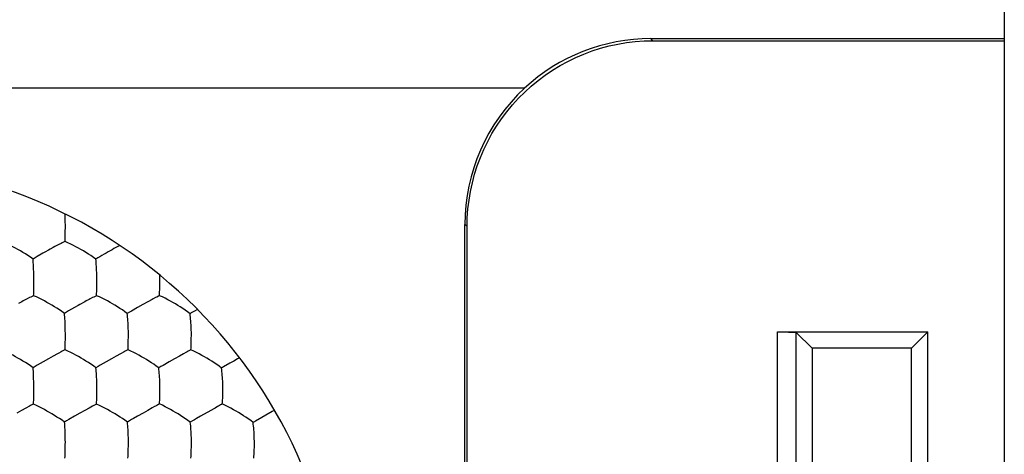
# Model space of a CAD drawing. Units: millimetres. Extents: x -22.2 to 22.4, y -24.5 to 24.5.
# Drawn here: x -7.8 to 0.1, y 13.1 to 16.7 of the extents above; entities that cross this region are included whole.
import ezdxf

# ---------------------------------------------------------------- set-up
doc = ezdxf.new("R2010")
doc.units = ezdxf.units.MM
doc.header["$LTSCALE"] = 16.335
doc.layers.get('0').update_dxf_attribs({"linetype": 'CONTINUOUS'})
doc.layers.add('ASSI', color=7, linetype='CONTINUOUS')

msp = doc.modelspace()

# ---------------------------------------------------------------- linework, layer by layer
at = {"color": 7, "linetype": 'CONTINUOUS'}
msp.add_line((0.0996, 21.9), (0.0996, -21.9), dxfattribs=at)
at = {"layer": 'ASSI', "color": 253, "linetype": 'CONTINUOUS'}
for p, q in [((-2.7336, 16.4834), (-2.7506, 16.5003)), ((-4.2325, 14.9827), (-4.25, 15.0002))]:
    msp.add_line(p, q, dxfattribs=at)
at = {"layer": 'ASSI', "color": 7, "linetype": 'CONTINUOUS'}
for p, q in [((-2.7506, 16.5003), (0.0996, 16.5003)), ((-2.7336, 16.4834), (0.0996, 16.4833)), ((-3.77, 16.1), (-18.25, 16.1)), ((-7.4744, 15.0632), (-7.4753, 15.0848)), ((-4.25, -16.1), (-4.25, 15.0002)), ((-7.7269, 14.5059), (-7.7264, 14.5406)), ((-6.7114, 14.5781), (-6.7118, 14.5915)), ((-6.7139, 14.4248), (-6.7124, 14.4561)), ((-7.7518, 14.4137), (-7.7606, 14.4094)), ((-7.2208, 14.4249), (-7.2278, 14.4215)), ((-6.8079, 14.3762), (-6.8472, 14.3544)), ((-6.7737, 14.3945), (-6.8079, 14.3762)), ((-6.7139, 14.4248), (-6.7207, 14.4214)), ((-7.3988, 14.3298), (-7.4461, 14.3018)), ((-6.8472, 14.3544), (-6.8911, 14.3294)), ((-6.4372, 14.2972), (-6.4571, 14.2852)), ((-6.4077, 14.3145), (-6.4372, 14.2972)), ((-6.4571, 14.2852), (-6.4672, 14.2791)), ((-6.9648, 14.0518), (-6.964, 14.1021)), ((-1.7288, 14.1322), (-0.5178, 14.1322)), ((-1.6981, 14.1321), (-1.6687, 14.1318)), ((-1.45, 14), (-1.5783, 14.1283)), ((-0.65, 14), (-0.5178, 14.1322)), ((-0.5134, 8.0005), (-0.5178, 14.1322)), ((-7.4747, 13.9876), (-7.4818, 13.984)), ((-6.9672, 13.9879), (-6.9741, 13.9843)), ((-6.4603, 13.9878), (-6.467, 13.9842)), ((-1.45, 14), (-1.45, 5.3904)), ((-0.65, 14), (-1.45, 14)), ((-0.65, -20.7001), (-0.65, 14)), ((-7.6096, 13.916), (-7.6528, 13.8911)), ((-7.5705, 13.9377), (-7.6096, 13.916)), ((-7.536, 13.9563), (-7.5705, 13.9377)), ((-7.1008, 13.9161), (-7.1445, 13.891)), ((-7.0617, 13.9379), (-7.1008, 13.9161)), ((-7.0274, 13.9566), (-7.0617, 13.9379)), ((-6.9984, 13.9719), (-7.0274, 13.9566)), ((-6.5927, 13.9157), (-6.6367, 13.8905)), ((-6.5534, 13.9377), (-6.5927, 13.9157)), ((-6.5194, 13.9564), (-6.5534, 13.9377)), ((-6.1151, 13.8975), (-6.1472, 13.879)), ((-7.6528, 13.8911), (-7.6996, 13.8633)), ((-6.1965, 13.8502), (-6.2132, 13.8403)), ((-6.1472, 13.879), (-6.1965, 13.8502)), ((-7.7274, 13.6291), (-7.7269, 13.6632)), ((-7.2189, 13.6135), (-7.2181, 13.6635)), ((-7.7909, 13.5173), (-7.8254, 13.4984)), ((-7.7613, 13.5331), (-7.7909, 13.5173)), ((-7.7291, 13.5497), (-7.7363, 13.5459)), ((-7.3162, 13.499), (-7.3552, 13.477)), ((-7.2819, 13.5179), (-7.3162, 13.499)), ((-7.2526, 13.5337), (-7.2819, 13.5179)), ((-7.2211, 13.5502), (-7.2281, 13.5465)), ((-6.8073, 13.4993), (-6.8464, 13.4771)), ((-6.7732, 13.5182), (-6.8073, 13.4993)), ((-6.2989, 13.499), (-6.3821, 13.4513)), ((-5.7864, 13.5009), (-5.805, 13.4903)), ((-7.8254, 13.4984), (-7.8644, 13.4765)), ((-7.3552, 13.477), (-7.3986, 13.452)), ((-6.8464, 13.4771), (-6.8902, 13.4519)), ((-5.805, 13.4903), (-5.9387, 13.4131)), ((-5.9387, 13.4131), (-5.959, 13.4013)), ((-6.965, 13.1751), (-6.9639, 13.2247))]:
    msp.add_line(p, q, dxfattribs=at)
for points in [[(-4.2325, 14.9827), (-4.2309, 15.0541), (-4.2258, 15.1253), (-4.2174, 15.1962), (-4.2056, 15.2666), (-4.1905, 15.3364), (-4.1721, 15.4054), (-4.1504, 15.4734), (-4.1255, 15.5404), (-4.0974, 15.6061), (-4.0663, 15.6703), (-4.0322, 15.733), (-3.9951, 15.794), (-3.955, 15.8532), (-3.9122, 15.9105), (-3.8667, 15.9656), (-3.8188, 16.0185), (-3.7684, 16.0689), (-3.7156, 16.1169), (-3.6605, 16.1624), (-3.6033, 16.2053), (-3.5441, 16.2454), (-3.4832, 16.2825), (-3.4207, 16.3167), (-3.3566, 16.3478), (-3.2909, 16.376), (-3.224, 16.4009), (-3.156, 16.4227), (-3.087, 16.4411), (-3.0173, 16.4563), (-2.947, 16.4681), (-2.8761, 16.4766), (-2.805, 16.4817), (-2.7336, 16.4834)], [(-7.4731, 15.0172), (-7.4734, 15.0292), (-7.4737, 15.0408), (-7.4744, 15.0632)], [(-7.4724, 14.9787), (-7.4725, 14.9975), (-7.4731, 15.0172)], [(-7.4745, 14.8619), (-7.474, 14.8784), (-7.4735, 14.8948), (-7.4731, 14.9113), (-7.4729, 14.9276), (-7.4728, 14.9438), (-7.4724, 14.9787)], [(-4.2335, -16.3936), (-4.231, -12.473), (-4.2292, -8.5517), (-4.2281, -4.6292), (-4.2276, -0.7059), (-4.2279, 3.2171), (-4.2287, 7.1393), (-4.2303, 11.0612), (-4.2325, 14.9827)], [(-7.7328, 14.7196), (-7.7535, 14.7348), (-7.774, 14.7488), (-7.7942, 14.7617), (-7.8144, 14.7743), (-7.8346, 14.7865), (-7.8546, 14.7982), (-7.8748, 14.8094), (-7.8953, 14.8204), (-7.9161, 14.8312), (-7.9371, 14.8418), (-7.9589, 14.852), (-7.9818, 14.8616)], [(-7.4977, 14.8512), (-7.5065, 14.8471), (-7.5255, 14.8377)], [(-7.4745, 14.8619), (-7.4817, 14.8586), (-7.4977, 14.8512)], [(-7.2267, 14.7189), (-7.2469, 14.7342), (-7.267, 14.7482), (-7.287, 14.7612), (-7.3069, 14.7738), (-7.3269, 14.7862), (-7.3468, 14.7979), (-7.3669, 14.8092), (-7.3874, 14.8203), (-7.4082, 14.8311), (-7.4294, 14.8418), (-7.4514, 14.8521), (-7.4745, 14.8619)], [(-7.6382, 14.7771), (-7.6531, 14.7685), (-7.6684, 14.7594), (-7.7, 14.7404)], [(-7.5961, 14.8007), (-7.6096, 14.7933), (-7.6382, 14.7771)], [(-7.5584, 14.821), (-7.5704, 14.8146), (-7.5961, 14.8007)], [(-7.5255, 14.8377), (-7.5359, 14.8325), (-7.5584, 14.821)], [(-7.0333, 14.8296), (-7.0492, 14.8214), (-7.0648, 14.8131), (-7.0803, 14.8047), (-7.0961, 14.796), (-7.1122, 14.787), (-7.1283, 14.7779), (-7.1444, 14.7686), (-7.1608, 14.759), (-7.1772, 14.7493), (-7.1936, 14.7394), (-7.2101, 14.7293), (-7.2267, 14.7189)], [(-7.7, 14.7404), (-7.7162, 14.7303), (-7.7328, 14.7196)], [(-7.7287, 14.6456), (-7.7293, 14.6615), (-7.7301, 14.6769), (-7.7309, 14.6916), (-7.7318, 14.7059), (-7.7328, 14.7196)], [(-7.2189, 14.5787), (-7.2193, 14.596), (-7.2198, 14.6127), (-7.2204, 14.629), (-7.2212, 14.6451), (-7.2221, 14.6609), (-7.2231, 14.6763), (-7.2242, 14.691), (-7.2254, 14.7052), (-7.2267, 14.7189)], [(-7.727, 14.5788), (-7.7272, 14.5963), (-7.7276, 14.6131), (-7.7287, 14.6456)], [(-7.7264, 14.5406), (-7.7265, 14.5592), (-7.727, 14.5788)], [(-7.2208, 14.4249), (-7.2201, 14.4412), (-7.2196, 14.4574), (-7.2191, 14.4736), (-7.2182, 14.5404)], [(-7.2182, 14.5404), (-7.2183, 14.5591), (-7.2189, 14.5787)], [(-6.7124, 14.4561), (-6.7118, 14.4723), (-6.7113, 14.4889), (-6.7111, 14.506), (-6.7108, 14.5411)], [(-6.7108, 14.5411), (-6.7109, 14.5593), (-6.7114, 14.5781)], [(-7.7284, 14.4248), (-7.7279, 14.4411), (-7.7275, 14.4573), (-7.7271, 14.4736), (-7.7269, 14.5059)], [(-7.8127, 14.3826), (-7.8248, 14.3762), (-7.8503, 14.3622)], [(-7.7606, 14.4094), (-7.7798, 14.3998), (-7.7902, 14.3944), (-7.8127, 14.3826)], [(-7.7284, 14.4248), (-7.7356, 14.4213), (-7.7518, 14.4137)], [(-7.4793, 14.2812), (-7.4997, 14.2963), (-7.5201, 14.3102), (-7.5403, 14.3231), (-7.5604, 14.3357), (-7.5805, 14.348), (-7.6005, 14.3598), (-7.6207, 14.3712), (-7.6413, 14.3823), (-7.6622, 14.3933), (-7.6833, 14.4042), (-7.7053, 14.4148), (-7.7284, 14.4248)], [(-7.2817, 14.3946), (-7.304, 14.3828), (-7.316, 14.3764), (-7.3553, 14.3548)], [(-7.2524, 14.4096), (-7.2713, 14.4), (-7.2817, 14.3946)], [(-7.2278, 14.4215), (-7.2437, 14.4139), (-7.2524, 14.4096)], [(-6.973, 14.2804), (-6.993, 14.2956), (-7.013, 14.3095), (-7.0328, 14.3225), (-7.0526, 14.3352), (-7.0726, 14.3476), (-7.0924, 14.3594), (-7.1125, 14.3709), (-7.1331, 14.3821), (-7.154, 14.3932), (-7.1752, 14.4041), (-7.1974, 14.4148), (-7.2208, 14.4249)], [(-6.7448, 14.4095), (-6.7634, 14.3998), (-6.7737, 14.3945)], [(-6.7207, 14.4214), (-6.7362, 14.4138), (-6.7448, 14.4095)], [(-6.4672, 14.2791), (-6.4867, 14.2944), (-6.5063, 14.3084), (-6.5258, 14.3215), (-6.5454, 14.3342), (-6.5652, 14.3467), (-6.585, 14.3587), (-6.605, 14.3702), (-6.6256, 14.3816), (-6.6465, 14.3927), (-6.6678, 14.4038), (-6.6902, 14.4146), (-6.7139, 14.4248)], [(-7.4461, 14.3018), (-7.4625, 14.2918), (-7.4793, 14.2812)], [(-7.3553, 14.3548), (-7.3694, 14.3467), (-7.3988, 14.3298)], [(-6.8911, 14.3294), (-6.9391, 14.3012), (-6.9559, 14.2911), (-6.973, 14.2804)], [(-7.4728, 14.1401), (-7.473, 14.1575), (-7.4735, 14.1743), (-7.474, 14.1907), (-7.4746, 14.2068), (-7.4753, 14.2227), (-7.4762, 14.2381), (-7.4771, 14.2529), (-7.4782, 14.2673), (-7.4793, 14.2812)], [(-6.9646, 14.14), (-6.965, 14.1572), (-6.9656, 14.1739), (-6.9663, 14.1902), (-6.967, 14.2062), (-6.968, 14.2221), (-6.9691, 14.2374), (-6.9703, 14.2522), (-6.9716, 14.2665), (-6.973, 14.2804)], [(-6.4565, 14.12), (-6.4576, 14.1565), (-6.4583, 14.173), (-6.4591, 14.1892), (-6.46, 14.2052), (-6.4611, 14.221), (-6.4625, 14.2363), (-6.4639, 14.251), (-6.4655, 14.2653), (-6.4672, 14.2791)], [(-7.4723, 14.1021), (-7.4723, 14.1207), (-7.4728, 14.1401)], [(-6.964, 14.1021), (-6.9641, 14.1205), (-6.9646, 14.14)], [(-7.4747, 13.9876), (-7.4741, 14.0036), (-7.4736, 14.0197), (-7.4732, 14.0358), (-7.4729, 14.0517), (-7.4727, 14.0678), (-7.4723, 14.1021)], [(-6.4573, 14.0514), (-6.4567, 14.084), (-6.4565, 14.1016), (-6.4565, 14.12)], [(-1.6687, 14.1318), (-1.6413, 14.1314), (-1.6292, 14.1312), (-1.6182, 14.1309), (-1.6084, 14.1306), (-1.5998, 14.1302), (-1.5924, 14.1299), (-1.5865, 14.1295), (-1.5823, 14.1291), (-1.5795, 14.1287), (-1.5783, 14.1283)], [(-7.7324, 13.843), (-7.7532, 13.8579), (-7.7738, 13.8716), (-7.7942, 13.8845), (-7.8145, 13.897), (-7.8348, 13.9093), (-7.8549, 13.9211), (-7.8751, 13.9325), (-7.8958, 13.9438), (-7.9167, 13.955), (-7.9378, 13.966), (-7.9597, 13.9769), (-7.9827, 13.9872)], [(-7.4818, 13.984), (-7.4978, 13.9761), (-7.5066, 13.9717)], [(-7.2256, 13.8426), (-7.2459, 13.8576), (-7.2661, 13.8714), (-7.2861, 13.8843), (-7.3062, 13.8969), (-7.3263, 13.9093), (-7.3462, 13.9211), (-7.3664, 13.9326), (-7.3871, 13.944), (-7.408, 13.9552), (-7.4292, 13.9663), (-7.4514, 13.9772), (-7.4747, 13.9876)], [(-6.9741, 13.9843), (-6.9898, 13.9764), (-6.9984, 13.9719)], [(-6.9672, 13.9879), (-6.9664, 14.0038), (-6.9657, 14.0198), (-6.9651, 14.0359), (-6.9648, 14.0518)], [(-6.7192, 13.8417), (-6.739, 13.8568), (-6.7588, 13.8707), (-6.7785, 13.8837), (-6.7983, 13.8964), (-6.8182, 13.9088), (-6.838, 13.9208), (-6.8581, 13.9324), (-6.8788, 13.9438), (-6.8998, 13.9551), (-6.9212, 13.9663), (-6.9435, 13.9773), (-6.9672, 13.9879)], [(-6.467, 13.9842), (-6.4823, 13.9763), (-6.4907, 13.9718), (-6.4997, 13.967), (-6.5194, 13.9564)], [(-6.4603, 13.9878), (-6.4593, 14.0037), (-6.4584, 14.0196), (-6.4578, 14.0356), (-6.4573, 14.0514)], [(-6.2132, 13.8403), (-6.2325, 13.8555), (-6.252, 13.8695), (-6.2714, 13.8826), (-6.2909, 13.8953), (-6.3107, 13.9079), (-6.3304, 13.92), (-6.3505, 13.9317), (-6.3712, 13.9432), (-6.3922, 13.9547), (-6.4137, 13.966), (-6.4363, 13.9771), (-6.4603, 13.9878)], [(-7.5066, 13.9717), (-7.5256, 13.9618), (-7.536, 13.9563)], [(-6.0683, 13.9242), (-6.084, 13.9154), (-6.1151, 13.8975)], [(-7.6996, 13.8633), (-7.7158, 13.8535), (-7.7324, 13.843)], [(-7.7273, 13.701), (-7.7275, 13.7184), (-7.7278, 13.7353), (-7.7282, 13.7517), (-7.7287, 13.7679), (-7.7292, 13.7839), (-7.7299, 13.7994), (-7.7307, 13.8144), (-7.7315, 13.8289), (-7.7324, 13.843)], [(-7.1445, 13.891), (-7.1921, 13.8631), (-7.2087, 13.8531), (-7.2256, 13.8426)], [(-7.2186, 13.7013), (-7.2188, 13.7186), (-7.2193, 13.7353), (-7.2199, 13.7517), (-7.2205, 13.7678), (-7.2213, 13.7837), (-7.2222, 13.7992), (-7.2233, 13.8141), (-7.2244, 13.8286), (-7.2256, 13.8426)], [(-6.6367, 13.8905), (-6.6849, 13.8623), (-6.7019, 13.8523), (-6.7192, 13.8417)], [(-6.7103, 13.7012), (-6.7107, 13.7183), (-6.7113, 13.7349), (-6.712, 13.7511), (-6.7128, 13.7672), (-6.7138, 13.7831), (-6.7149, 13.7985), (-6.7162, 13.8133), (-6.7176, 13.8277), (-6.7192, 13.8417)], [(-6.2022, 13.6813), (-6.2032, 13.7175), (-6.2039, 13.734), (-6.2047, 13.7501), (-6.2057, 13.766), (-6.2068, 13.7818), (-6.2082, 13.7972), (-6.2097, 13.812), (-6.2114, 13.8264), (-6.2132, 13.8403)], [(-7.7269, 13.6632), (-7.7269, 13.6816), (-7.7273, 13.701)], [(-7.2181, 13.6635), (-7.2181, 13.6819), (-7.2186, 13.7013)], [(-6.7108, 13.6137), (-6.7101, 13.646), (-6.7098, 13.6635), (-6.7098, 13.6819), (-6.7103, 13.7012)], [(-6.2025, 13.6455), (-6.2022, 13.663), (-6.2022, 13.6813)], [(-7.7291, 13.5497), (-7.7286, 13.5655), (-7.7281, 13.5814), (-7.7278, 13.5973), (-7.7274, 13.6291)], [(-7.2211, 13.5502), (-7.2204, 13.566), (-7.2198, 13.5819), (-7.2192, 13.5978), (-7.2189, 13.6135)], [(-6.7136, 13.5506), (-6.7126, 13.5663), (-6.7118, 13.5821), (-6.7112, 13.5979), (-6.7108, 13.6137)], [(-6.2067, 13.5506), (-6.2055, 13.5662), (-6.2046, 13.5819), (-6.2038, 13.5977), (-6.2033, 13.6133), (-6.2025, 13.6455)], [(-7.7363, 13.5459), (-7.7525, 13.5377), (-7.7613, 13.5331)], [(-7.4788, 13.4043), (-7.4994, 13.4191), (-7.5199, 13.4326), (-7.5402, 13.4454), (-7.5604, 13.4579), (-7.5806, 13.4703), (-7.6007, 13.4821), (-7.6209, 13.4937), (-7.6417, 13.5051), (-7.6626, 13.5165), (-7.6838, 13.5278), (-7.7059, 13.539), (-7.7291, 13.5497)], [(-7.2281, 13.5465), (-7.244, 13.5383), (-7.2526, 13.5337)], [(-6.9718, 13.4039), (-6.9919, 13.4187), (-7.012, 13.4324), (-7.0319, 13.4452), (-7.0519, 13.4578), (-7.0719, 13.4703), (-7.0919, 13.4822), (-7.1121, 13.4938), (-7.1328, 13.5053), (-7.1538, 13.5168), (-7.1752, 13.5282), (-7.1975, 13.5394), (-7.2211, 13.5502)], [(-6.7136, 13.5506), (-6.7204, 13.5468), (-6.7278, 13.5429), (-6.7359, 13.5386), (-6.7444, 13.534), (-6.7533, 13.5291), (-6.7732, 13.5182)], [(-6.4652, 13.4029), (-6.4848, 13.4179), (-6.5044, 13.4317), (-6.5241, 13.4446), (-6.5438, 13.4573), (-6.5637, 13.4699), (-6.5835, 13.4819), (-6.6037, 13.4936), (-6.6244, 13.5052), (-6.6455, 13.5168), (-6.6671, 13.5283), (-6.6897, 13.5397), (-6.7136, 13.5506)], [(-6.2651, 13.5181), (-6.2758, 13.512), (-6.2989, 13.499)], [(-6.2067, 13.5506), (-6.2133, 13.5468), (-6.2206, 13.5428), (-6.2284, 13.5386), (-6.2367, 13.534), (-6.2455, 13.529), (-6.2651, 13.5181)], [(-5.959, 13.4013), (-5.9781, 13.4164), (-5.9974, 13.4303), (-6.0167, 13.4434), (-6.0362, 13.4562), (-6.056, 13.4689), (-6.0758, 13.4811), (-6.0959, 13.4929), (-6.1166, 13.5046), (-6.1378, 13.5163), (-6.1595, 13.528), (-6.1824, 13.5395), (-6.2067, 13.5506)], [(-7.3986, 13.452), (-7.4457, 13.4244), (-7.4621, 13.4146), (-7.4788, 13.4043)], [(-6.8902, 13.4519), (-6.9217, 13.4335), (-6.938, 13.4241), (-6.9547, 13.4143), (-6.9718, 13.4039)], [(-6.3821, 13.4513), (-6.4141, 13.4328), (-6.4306, 13.4233), (-6.4477, 13.4133), (-6.4652, 13.4029)], [(-7.4747, 13.3287), (-7.4753, 13.3447), (-7.476, 13.3603), (-7.4769, 13.3754), (-7.4778, 13.39), (-7.4788, 13.4043)], [(-6.9643, 13.2621), (-6.9646, 13.2794), (-6.9651, 13.2961), (-6.9657, 13.3124), (-6.9664, 13.3286), (-6.9672, 13.3445), (-6.9682, 13.3601), (-6.9693, 13.3751), (-6.9705, 13.3897), (-6.9718, 13.4039)], [(-6.4555, 13.2429), (-6.4563, 13.2791), (-6.4569, 13.2957), (-6.4576, 13.3119), (-6.4584, 13.3279), (-6.4595, 13.3438), (-6.4607, 13.3593), (-6.462, 13.3742), (-6.4635, 13.3887), (-6.4652, 13.4029)], [(-5.9478, 13.2424), (-5.9487, 13.2783), (-5.9493, 13.2947), (-5.9501, 13.3107), (-5.9511, 13.3267), (-5.9523, 13.3425), (-5.9537, 13.3579), (-5.9553, 13.3727), (-5.957, 13.3872), (-5.959, 13.4013)], [(-7.4731, 13.2618), (-7.4733, 13.2792), (-7.4737, 13.296), (-7.4747, 13.3287)], [(-7.4728, 13.2243), (-7.4727, 13.2426), (-7.4731, 13.2618)], [(-6.9639, 13.2247), (-6.9639, 13.2429), (-6.9643, 13.2621)], [(-7.4756, 13.1119), (-7.475, 13.1274), (-7.4744, 13.1431), (-7.4739, 13.1589), (-7.4728, 13.2243)], [(-6.46, 13.1131), (-6.4589, 13.1286), (-6.458, 13.1441), (-6.4573, 13.1597), (-6.4567, 13.1753), (-6.4559, 13.2074)], [(-6.4559, 13.2074), (-6.4555, 13.2247), (-6.4555, 13.2429)], [(-5.9531, 13.1132), (-5.9518, 13.1286), (-5.9507, 13.144), (-5.9498, 13.1596), (-5.9492, 13.175), (-5.9482, 13.2069)], [(-5.9482, 13.2069), (-5.9478, 13.2242), (-5.9478, 13.2424)], [(-6.9676, 13.1126), (-6.9667, 13.1281), (-6.966, 13.1437), (-6.9654, 13.1595), (-6.965, 13.1751)]]:
    msp.add_lwpolyline(points, dxfattribs=at)
at = {"layer": 'ASSI', "color": 253, "linetype": 'CONTINUOUS'}
for points in [[(-1.7213, -20.5868), (-1.7251, -17.5593), (-1.7283, -14.5607), (-1.7309, -11.5913), (-1.7329, -8.6545), (-1.7343, -5.7472), (-1.7351, -2.86), (-1.7354, 0.007), (-1.7351, 2.8536), (-1.7343, 5.6887), (-1.733, 8.515), (-1.7311, 11.3296), (-1.7288, 14.1322)], [(-1.571, -20.5791), (-1.5747, -17.552), (-1.5779, -14.5544), (-1.5805, -11.5862), (-1.5824, -8.6505), (-1.5838, -5.7443), (-1.5846, -2.8583), (-1.5849, 0.0077), (-1.5846, 2.8535), (-1.5838, 5.6875), (-1.5825, 8.5128), (-1.5807, 11.3264), (-1.5783, 14.1283)]]:
    msp.add_lwpolyline(points, dxfattribs=at)
at = {"layer": 'ASSI', "color": 7, "linetype": 'CONTINUOUS'}
msp.add_arc((-9.25, 11.5), 4, 270, 90, dxfattribs=at)
for centre, major_axis, ratio, start_param, end_param in [((-2.7489, 14.9989), (-0.6818, 1.3382), 0.99862, -0.470684, 0.276841), ((-2.7498, 14.9998), (1.061, -1.061), 0.999695, 3.103871, 3.926839)]:
    msp.add_ellipse(centre, major_axis=major_axis, ratio=ratio, start_param=start_param, end_param=end_param, dxfattribs=at)

doc.saveas('drawing.dxf')
